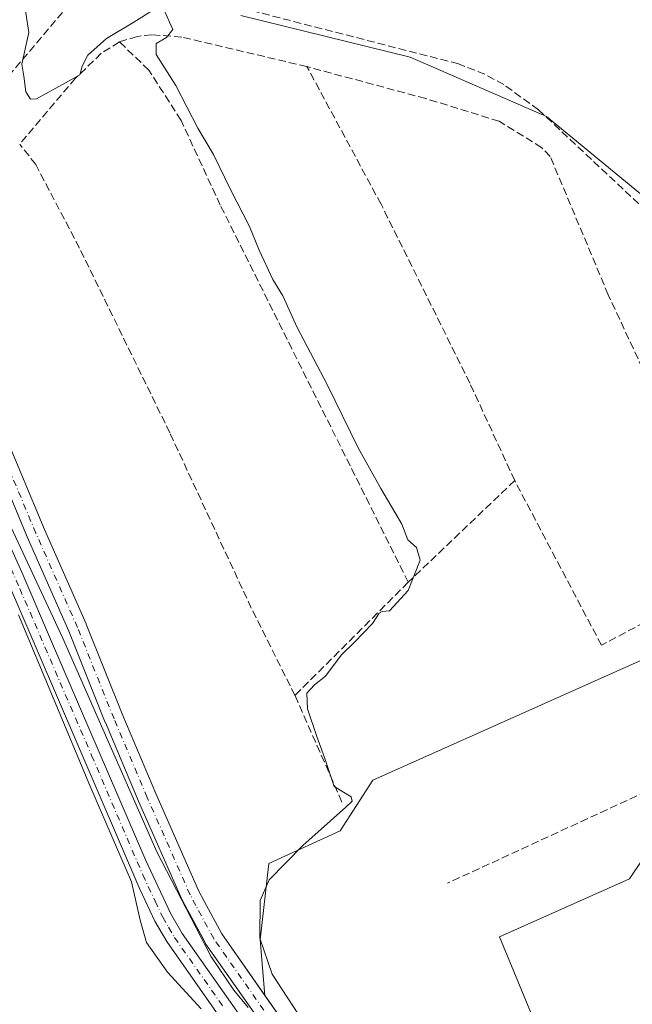
# Model space of a CAD drawing. Units: metres. Extents: x 632115 to 635616, y 4688041 to 4690419.
# Drawn here: x 632477 to 632607, y 4688328 to 4688537 of the extents above; entities that cross this region are included whole.
import ezdxf

# ---------------------------------------------------------------- set-up
doc = ezdxf.new("R2010")
doc.units = ezdxf.units.M
doc.header["$MEASUREMENT"] = 0
doc.linetypes.add('DGN Style 3', pattern=[2.307223458686699, 1.648016756204785, -0.6592067024819142])
doc.linetypes.add('DGN Style 4', pattern=[2.6384748266838614, 1.318413404963828, -0.6592067024819142, 0.001648016756204785, -0.6592067024819142])
for name, color, linetype, lineweight in [('Corriente artificial Cxs', 4, 'Continuous', 13), ('Corriente artificial eje', 142, 'DGN Style 4', 0), ('Corriente artificial lineal', 4, 'DGN Style 3', 13), ('Cultivos herbáceos CxS', 92, 'Continuous', 0), ('Curva de nivel normal', 30, 'Continuous', 0), ('Pista no pavimentada Cxs', 111, 'Continuous', 0), ('Pista no pavimentada eje', 91, 'DGN Style 4', 0), ('Suelo desnudo CxS', 253, 'Continuous', 0)]:
    doc.layers.add(name, color=color, linetype=linetype, lineweight=lineweight)

msp = doc.modelspace()

# ---------------------------------------------------------------- linework, layer by layer
at = {"layer": 'Corriente artificial Cxs', "color": 4, "linetype": 'Continuous', "lineweight": 13}
for points in [[(632348.3235999999, 4688559.165899999, 363.9524999999995), (632423.2884999998, 4688506.510399999, 364.2333999999973), (632442.6074000001, 4688492.624100001, 364.5396000000038), (632442.7257000003, 4688492.532199999, 364.5390999999945), (632442.7588000001, 4688492.503799999, 364.5390000000043), (632452.7558000004, 4688483.736400001, 364.5559999999969), (632454.4426999995, 4688482.269099999, 364.585500000001), (632454.6622000001, 4688482.045700001, 364.5898000000016), (632454.767, 4688481.909299999, 364.5920999999944), (632462.307, 4688471.169299999, 364.4815999999992), (632462.4022000004, 4688471.020099999, 364.4772999999986), (632462.4415999996, 4688470.9485, 364.4756999999955), (632471.9116000002, 4688452.878500001, 364.4850000000006), (632471.9841, 4688452.724400001, 364.4752000000008), (632482.1171000004, 4688428.591200001, 364.3925000000018), (632490.9697000004, 4688408.537799999, 364.4942000000011), (632490.9976000005, 4688408.4714, 364.4910999999993), (632498.7396000001, 4688389.071599999, 364.5671000000002), (632505.8059, 4688372.423800001, 364.8025000000052), (632514.8798000002, 4688351.8159, 364.7375999999931), (632516.0724, 4688349.585700001, 364.6894000000029), (632519.8055999996, 4688342.6513, 364.6959999999963), (632533.5034999996, 4688323.088500001, 364.8080999999947)], [(632348.3235999999, 4688559.165899999, 363.9524999999995), (632423.2884999998, 4688506.510399999, 364.2333999999973), (632442.6074000001, 4688492.624100001, 364.5396000000038), (632442.7257000003, 4688492.532199999, 364.5390999999945), (632442.7588000001, 4688492.503799999, 364.5390000000043), (632452.7558000004, 4688483.736400001, 364.5559999999969), (632454.4426999995, 4688482.269099999, 364.585500000001), (632454.6622000001, 4688482.045700001, 364.5898000000016), (632454.767, 4688481.909299999, 364.5920999999944), (632462.307, 4688471.169299999, 364.4815999999992), (632462.4022000004, 4688471.020099999, 364.4772999999986), (632462.4415999996, 4688470.9485, 364.4756999999955), (632471.9116000002, 4688452.878500001, 364.4850000000006), (632471.9841, 4688452.724400001, 364.4752000000008), (632482.1171000004, 4688428.591200001, 364.3925000000018), (632490.9697000004, 4688408.537799999, 364.4942000000011), (632490.9976000005, 4688408.4714, 364.4910999999993), (632498.7396000001, 4688389.071599999, 364.5671000000002), (632505.8059, 4688372.423800001, 364.8025000000052), (632514.8798000002, 4688351.8159, 364.7375999999931), (632516.0724, 4688349.585700001, 364.6894000000029), (632519.8055999996, 4688342.6513, 364.6959999999963), (632533.5034999996, 4688323.088500001, 364.8080999999947)], [(632599.4512, 4688217.6229, 365.4593000000023), (632581.4622999999, 4688244.3364, 365.3136999999988), (632542.8257999998, 4688303.75, 365.1972999999998), (632540.2115000002, 4688307.2916, 365.2087000000029), (632530.2720999997, 4688320.730799999, 365.2231000000029), (632530.2418000001, 4688320.773, 365.2216999999946), (632516.4617999997, 4688340.453000001, 365.2474999999977), (632516.3679999998, 4688340.600099999, 365.2428999999975), (632516.3391000006, 4688340.652000001, 365.2409000000043), (632512.5477999998, 4688347.694499999, 365.3448999999964), (632511.3164999997, 4688349.996900001, 365.2661999999983), (632511.2496999997, 4688350.134099999, 365.2635000000009), (632502.1344, 4688370.8364, 365.3353999999963), (632495.0491000004, 4688387.528700001, 365.0495999999985), (632495.0325999996, 4688387.568800001, 365.051999999996), (632487.2959000003, 4688406.9553, 364.8772999999928), (632478.4433000004, 4688427.009099999, 364.9939000000013), (632468.3290999997, 4688451.097200001, 364.7421999999933), (632458.9588000001, 4688468.977, 364.7767000000022), (632451.6333999997, 4688479.4112, 364.7744999999995), (632450.1244999999, 4688480.7238, 364.804999999993), (632440.1941999998, 4688489.432600001, 364.7492000000057), (632420.9715999998, 4688503.249700001, 364.3742999999959), (632345.9804999996, 4688555.9235, 364.2626000000019)], [(632599.4512, 4688217.6229, 365.4593000000023), (632581.4622999999, 4688244.3364, 365.3136999999988), (632542.8257999998, 4688303.75, 365.1972999999998), (632540.2115000002, 4688307.2916, 365.2087000000029), (632530.2720999997, 4688320.730799999, 365.2231000000029), (632530.2418000001, 4688320.773, 365.2216999999946), (632516.4617999997, 4688340.453000001, 365.2474999999977), (632516.3679999998, 4688340.600099999, 365.2428999999975), (632516.3391000006, 4688340.652000001, 365.2409000000043), (632512.5477999998, 4688347.694499999, 365.3448999999964), (632511.3164999997, 4688349.996900001, 365.2661999999983), (632511.2496999997, 4688350.134099999, 365.2635000000009), (632502.1344, 4688370.8364, 365.3353999999963), (632495.0491000004, 4688387.528700001, 365.0495999999985), (632495.0325999996, 4688387.568800001, 365.051999999996), (632487.2959000003, 4688406.9553, 364.8772999999928), (632478.4433000004, 4688427.009099999, 364.9939000000013), (632468.3290999997, 4688451.097200001, 364.7421999999933), (632458.9588000001, 4688468.977, 364.7767000000022), (632451.6333999997, 4688479.4112, 364.7744999999995), (632450.1244999999, 4688480.7238, 364.804999999993), (632440.1941999998, 4688489.432600001, 364.7492000000057), (632420.9715999998, 4688503.249700001, 364.3742999999959), (632345.9804999996, 4688555.9235, 364.2626000000019)]]:
    msp.add_polyline3d(points, dxfattribs=at)
at = {"layer": 'Corriente artificial eje', "color": 142, "linetype": 'DGN Style 4', "lineweight": 0}
for points in [[(632514.3101000005, 4688348.640100001, 364.992499999993), (632513.0800999999, 4688350.940099999, 364.9982000000018), (632503.9700999996, 4688371.630100001, 365.0764000000054), (632496.8901000004, 4688388.3101, 364.6739999999991), (632489.1401000004, 4688407.7301, 364.638300000006), (632480.2801000001, 4688427.800100001, 364.6622999999963), (632470.1401000004, 4688451.950099999, 364.5764000000054), (632460.6700999998, 4688470.020099999, 364.618100000007), (632453.1300999997, 4688480.7601, 364.6450999999943), (632451.4401000004, 4688482.2301, 364.6503999999986)], [(632541.8201000001, 4688308.4801, 364.930600000007), (632531.8800999997, 4688321.920100001, 364.8803999999946), (632518.1001000004, 4688341.600099999, 364.9413000000059), (632514.3101000005, 4688348.640100001, 364.992499999993)]]:
    msp.add_polyline3d(points, dxfattribs=at)
at = {"layer": 'Corriente artificial lineal', "color": 4, "linetype": 'DGN Style 3', "lineweight": 13, "extrusion": (-0.03241505514485525, -0.03816455170661422, 0.998745578810234), "elevation": -199071.2580866562, "flags": 128}
msp.add_lwpolyline([(-2553104.944089586, 3978008.306217302), (-2553104.944089586, 3977949.429747516)], dxfattribs=at)
at = {"layer": 'Corriente artificial lineal', "color": 4, "linetype": 'DGN Style 3', "lineweight": 13, "extrusion": (-0.02167045780156169, -0.02068543699158311, 0.9995511512449665), "elevation": -110325.0341419701, "flags": 128}
msp.add_lwpolyline([(-2954625.71174582, 3693187.763773634), (-2954625.71174582, 3693156.423479551)], dxfattribs=at)
at = {"layer": 'Corriente artificial lineal', "color": 4, "linetype": 'DGN Style 3', "lineweight": 13, "extrusion": (-0.001172067307326224, -0.001170607696773549, 0.9999986279669825), "elevation": -5864.754758128294, "flags": 128}
msp.add_lwpolyline([(632559.4833535405, 4688413.717093163), (632535.3933039827, 4688389.657076677)], dxfattribs=at)
at = {"layer": 'Corriente artificial lineal', "color": 4, "linetype": 'DGN Style 3', "lineweight": 13, "extrusion": (-0.006676498595057898, 0.01516595422365736, 0.9998626996738083), "elevation": 67245.67561399353, "flags": 128}
msp.add_lwpolyline([(632533.7178467147, 4687889.948066142), (632523.7353281832, 4687912.620673712)], dxfattribs=at)
at = {"layer": 'Corriente artificial lineal', "color": 4, "linetype": 'DGN Style 3', "lineweight": 13, "extrusion": (-0.07846242544312723, -0.08681628847057998, 0.9931296893406091), "elevation": -456283.2937643607, "flags": 128}
msp.add_lwpolyline([(-2674447.219142343, 3875564.347041036), (-2674277.767536651, 3875563.151507542), (-2674167.984576076, 3875561.570566182)], dxfattribs=at)
at = {"layer": 'Corriente artificial lineal', "color": 4, "linetype": 'DGN Style 3', "lineweight": 13}
for points in [[(632668.1201, 4688442.360099999, 368.0773999999947), (632655.7200999996, 4688453.670100001, 368.004700000005), (632587.2001, 4688517.840100001, 367.5138000000007), (632579.8400999998, 4688523.200099999, 367.5684999999939), (632575.8101000005, 4688525.390100001, 367.6132999999973), (632570.2001, 4688527.590100001, 367.7372000000032), (632484.8701, 4688549.550100001, 368.030700000003), (632480.9001000002, 4688551.280099999, 367.9045999999944), (632476.3800999997, 4688554.340100001, 367.7623000000021), (632473.9401000004, 4688557.670100001, 367.6889999999985), (632471.9600999998, 4688562.3101, 367.3319000000047), (632466.3501000004, 4688580.2601, 367.4073000000063), (632461.1401000004, 4688598.890100001, 367.301999999996), (632457.1300999997, 4688610.380100001, 367.2369999999937)], [(632498.0301000001, 4688532.280099999, 365.4665999999997), (632494.1901000004, 4688529.850099999, 365.5969999999944), (632488.7001, 4688524.5701, 365.5059000000037), (632476.8201000001, 4688510.5601, 364.7578000000067)], [(632537.9501, 4688527.0101, 366.1564999999973), (632511.3101000005, 4688533.3101, 365.8657999999996), (632504.9700999996, 4688533.800100001, 365.5360999999975), (632501.8601000002, 4688533.4301, 365.5344999999944), (632498.0301000001, 4688532.280099999, 365.4665999999997)], [(632559.4901000002, 4688417.370100001, 364.9455000000016), (632519.5100999996, 4688497.550100001, 364.9281999999948), (632511.1501000002, 4688515.5801, 365.0476999999955), (632504.3101000005, 4688526.280099999, 365.1840999999986), (632498.0301000001, 4688532.280099999, 365.4665999999997)], [(632582.1501000002, 4688439.0001, 365.8843999999954), (632572.6201, 4688459.700099999, 365.7768000000069), (632553.7200999996, 4688497.7401, 366.0430000000051), (632537.9501, 4688527.0101, 366.1564999999973)], [(632626.8601000002, 4688425.130100001, 366.868100000007), (632602.0701000001, 4688478.4801, 366.7946999999986), (632589.7200999996, 4688507.890100001, 366.8607000000048), (632587.9200999998, 4688509.780099999, 366.9717999999993), (632578.8501000004, 4688515.390100001, 366.9909999999945), (632563.2200999996, 4688520.2401, 366.9962999999989), (632537.9501, 4688527.0101, 366.1564999999973)], [(632535.4001000002, 4688393.3101, 364.8891000000003), (632526.1101000002, 4688411.870100001, 364.7189999999973), (632508.7701000003, 4688449.140100001, 364.7292000000016), (632489.5401, 4688488.440099999, 364.739499999996), (632480.2301000003, 4688506.210100001, 364.555600000007), (632476.8201000001, 4688510.5601, 364.7578000000067)], [(632668.1201, 4688442.360099999, 368.0773999999947), (632658.8300999999, 4688433.870100001, 367.4085999999952), (632624.1001000004, 4688416.4001, 366.616599999994), (632600.6001000004, 4688403.9901, 366.3686000000016), (632582.1501000002, 4688439.0001, 365.8843999999954)], [(632686.8501000004, 4688422.3201, 368.1190999999963), (632682.4001000002, 4688418.420100001, 368.0883999999933), (632663.6300999997, 4688397.2301, 367.4094999999944), (632643.7701000003, 4688388.380100001, 367.1027000000031), (632567.8601000002, 4688353.380100001, 366.4008999999933)]]:
    msp.add_polyline3d(points, dxfattribs=at)
at = {"layer": 'Cultivos herbáceos CxS', "color": 92, "linetype": 'Continuous', "lineweight": 0}
for points in [[(632348.3235999999, 4688559.165899999, 363.9524999999995), (632423.2884999998, 4688506.510399999, 364.2333999999973), (632442.6074000001, 4688492.624100001, 364.5396000000038), (632442.7257000003, 4688492.532199999, 364.5390999999945), (632442.7588000001, 4688492.503799999, 364.5390000000043), (632452.7558000004, 4688483.736400001, 364.5559999999969), (632454.4426999995, 4688482.269099999, 364.585500000001), (632454.6622000001, 4688482.045700001, 364.5898000000016), (632454.767, 4688481.909299999, 364.5920999999944), (632462.307, 4688471.169299999, 364.4815999999992), (632462.4022000004, 4688471.020099999, 364.4772999999986), (632462.4415999996, 4688470.9485, 364.4756999999955), (632471.9116000002, 4688452.878500001, 364.4850000000006), (632471.9841, 4688452.724400001, 364.4752000000008), (632482.1171000004, 4688428.591200001, 364.3925000000018), (632490.9697000004, 4688408.537799999, 364.4942000000011), (632490.9976000005, 4688408.4714, 364.4910999999993), (632498.7396000001, 4688389.071599999, 364.5671000000002), (632505.8059, 4688372.423800001, 364.8025000000052), (632514.8798000002, 4688351.8159, 364.7375999999931), (632516.0724, 4688349.585700001, 364.6894000000029), (632519.8055999996, 4688342.6513, 364.6959999999963), (632528.9905000003, 4688329.533700001, 364.6463999999978)], [(632628.1123000003, 4688484.176700001, 367.7801999999938), (632588.9395000003, 4688516.414100001, 367.4906999999948), (632559.8755000001, 4688529.055299999, 367.6165000000037), (632523.8617000004, 4688537.905900001, 367.5651999999973)], [(632523.8617000004, 4688537.905900001, 367.5651999999973), (632559.8755000001, 4688529.055299999, 367.6165000000037), (632588.9395000003, 4688516.414100001, 367.4906999999948), (632628.1123000003, 4688484.176700001, 367.7801999999938)], [(632528.9905000003, 4688329.533700001, 364.6463999999978), (632527.9654999999, 4688341.322899999, 364.9716999999946), (632529.8636999996, 4688357.583900001, 364.8631000000024), (632545.0277000006, 4688364.536900001, 365.579700000002), (632551.9779000003, 4688375.2819, 365.8855999999942), (632617.0565, 4688404.358100001, 366.9101999999984), (632654.0166999997, 4688425.3913, 367.3913999999932), (632666.0208999999, 4688435.5043, 367.5222000000067), (632664.7583, 4688444.3541, 368.0611999999965), (632646.6793000001, 4688463.181700001, 367.9449000000022), (632628.1123000003, 4688484.176700001, 367.7801999999938), (632588.9395000003, 4688516.414100001, 367.4906999999948), (632559.8755000001, 4688529.055299999, 367.6165000000037), (632523.8617000004, 4688537.905900001, 367.5651999999973)], [(632528.9905000003, 4688329.533700001, 364.6463999999978), (632527.9654999999, 4688341.322899999, 364.9716999999946), (632529.8636999996, 4688357.583900001, 364.8631000000024), (632545.0277000006, 4688364.536900001, 365.579700000002), (632551.9779000003, 4688375.2819, 365.8855999999942), (632617.0565, 4688404.358100001, 366.9101999999984), (632654.0166999997, 4688425.3913, 367.3913999999932), (632666.0208999999, 4688435.5043, 367.5222000000067), (632664.7583, 4688444.3541, 368.0611999999965), (632646.6793000001, 4688463.181700001, 367.9449000000022), (632628.1123000003, 4688484.176700001, 367.7801999999938), (632588.9395000003, 4688516.414100001, 367.4906999999948), (632559.8755000001, 4688529.055299999, 367.6165000000037), (632523.8617000004, 4688537.905900001, 367.5651999999973)], [(632378.9420999996, 4688316.2861, 366.4529000000039), (632380.7901, 4688328.297700001, 366.6135999999969), (632381.7143000001, 4688344.005100001, 365.9192999999942), (632377.0944999997, 4688360.6369, 365.7495999999956), (632416.6402000004, 4688413.727, 365.8499000000011), (632460.5199999996, 4688449.045, 365.1564000000071), (632466.4746000003, 4688454.6358, 364.7862000000023), (632468.3291999997, 4688451.097200001, 364.7421999999933), (632478.4434000002, 4688427.009099999, 364.9939000000013), (632487.2959000003, 4688406.9553, 364.8772999999928), (632495.0325999996, 4688387.568800001, 365.051999999996), (632495.0491000004, 4688387.528700001, 365.0495999999985), (632502.1344, 4688370.8364, 365.3353999999963), (632511.2496999997, 4688350.134099999, 365.2635000000009), (632511.3164999997, 4688349.996900001, 365.2661999999983), (632512.5477999998, 4688347.694499999, 365.3448999999964), (632515.7144999999, 4688341.812200001, 365.2115999999951), (632516.3391000006, 4688340.652000001, 365.2409000000043), (632516.3679999998, 4688340.600099999, 365.2428999999975), (632516.4617999997, 4688340.453000001, 365.2474999999977), (632530.2418000001, 4688320.773, 365.2216999999946)], [(632466.4746000003, 4688454.6358, 364.7862000000023), (632468.3291999997, 4688451.097200001, 364.7421999999933), (632478.4434000002, 4688427.009099999, 364.9939000000013), (632487.2959000003, 4688406.9553, 364.8772999999928), (632495.0325999996, 4688387.568800001, 365.051999999996), (632495.0491000004, 4688387.528700001, 365.0495999999985), (632502.1344, 4688370.8364, 365.3353999999963), (632511.2496999997, 4688350.134099999, 365.2635000000009), (632511.3164999997, 4688349.996900001, 365.2661999999983), (632512.5477999998, 4688347.694499999, 365.3448999999964), (632515.7144999999, 4688341.812200001, 365.2115999999951), (632516.3391000006, 4688340.652000001, 365.2409000000043), (632516.3679999998, 4688340.600099999, 365.2428999999975), (632516.4617999997, 4688340.453000001, 365.2474999999977), (632530.2418000001, 4688320.773, 365.2216999999946), (632530.2720999997, 4688320.730799999, 365.2231000000029), (632540.2115000002, 4688307.2916, 365.2087000000029), (632540.2580000004, 4688307.228700001, 365.2063999999955), (632542.8257999998, 4688303.75, 365.1972999999998), (632546.1193000004, 4688298.6854, 365.1886999999988), (632581.4622999999, 4688244.3364, 365.3136999999988), (632599.4512, 4688217.6229, 365.4593000000023)], [(632617.0565, 4688404.358100001, 366.9101999999984), (632551.9779000003, 4688375.2819, 365.8855999999942), (632545.0277000006, 4688364.536900001, 365.579700000002), (632529.8636999996, 4688357.583900001, 364.8631000000024), (632527.9654999999, 4688341.322899999, 364.9716999999946), (632528.9905000003, 4688329.533700001, 364.6463999999978), (632519.8055999996, 4688342.6513, 364.6959999999963), (632516.0724, 4688349.585700001, 364.6894000000029), (632514.8798000002, 4688351.8159, 364.7375999999931), (632505.8059, 4688372.423800001, 364.8025000000052), (632498.7396000001, 4688389.071599999, 364.5671000000002), (632490.9976000005, 4688408.4714, 364.4910999999993), (632490.9697000004, 4688408.537799999, 364.4942000000011), (632482.1171000004, 4688428.591200001, 364.3925000000018), (632471.9841, 4688452.724400001, 364.4752000000008)], [(632602.7690000003, 4688219.857200001, 365.1699999999983), (632584.7980000004, 4688246.5439, 365.0969999999944), (632550.1580999997, 4688299.811899999, 364.920499999993), (632557.9080999997, 4688301.9735, 365.1294000000053), (632587.9883000003, 4688302.7641, 365.2048999999971), (632590.0565, 4688314.0573, 365.9073999999964), (632585.8734999998, 4688325.213300001, 366.0665000000009), (632578.9005000005, 4688341.9485, 366.3001999999979), (632606.5607000003, 4688354.324100001, 366.2511999999988), (632619.5812999997, 4688373.5595, 366.928899999999), (632665.0724999999, 4688395.050100001, 367.3420999999944), (632670.6593000004, 4688400.4923, 367.6214000000036), (632689.0817, 4688418.437100001, 368.1587), (632743.4571000002, 4688361.471100001, 367.8760000000038), (632761.5877, 4688378.2053, 367.9695000000065), (632781.1107000001, 4688383.783100001, 368.2372000000032)], [(632781.1107000001, 4688383.783100001, 368.2372000000032), (632761.5877, 4688378.2053, 367.9695000000065), (632743.4571000002, 4688361.471100001, 367.8760000000038), (632689.0817, 4688418.437100001, 368.1587), (632670.6593000004, 4688400.4923, 367.6214000000036), (632665.0724999999, 4688395.050100001, 367.3420999999944), (632619.5812999997, 4688373.5595, 366.928899999999), (632606.5607000003, 4688354.324100001, 366.2511999999988), (632578.9005000005, 4688341.9485, 366.3001999999979), (632585.8734999998, 4688325.213300001, 366.0665000000009), (632590.0565, 4688314.0573, 365.9073999999964), (632587.9883000003, 4688302.7641, 365.2048999999971), (632557.9080999997, 4688301.9735, 365.1294000000053), (632550.1580999997, 4688299.811899999, 364.920499999993)], [(632781.1107000001, 4688383.783100001, 368.2372000000032), (632761.5877, 4688378.2053, 367.9695000000065), (632743.4571000002, 4688361.471100001, 367.8760000000038), (632689.0817, 4688418.437100001, 368.1587), (632670.6593000004, 4688400.4923, 367.6214000000036), (632665.0724999999, 4688395.050100001, 367.3420999999944), (632619.5812999997, 4688373.5595, 366.928899999999), (632606.5607000003, 4688354.324100001, 366.2511999999988), (632578.9005000005, 4688341.9485, 366.3001999999979), (632585.8734999998, 4688325.213300001, 366.0665000000009), (632590.0565, 4688314.0573, 365.9073999999964), (632587.9883000003, 4688302.7641, 365.2048999999971), (632557.9080999997, 4688301.9735, 365.1294000000053), (632550.1580999997, 4688299.811899999, 364.920499999993)], [(632619.5812999997, 4688373.5595, 366.928899999999), (632606.5607000003, 4688354.324100001, 366.2511999999988), (632578.9005000005, 4688341.9485, 366.3001999999979), (632585.8734999998, 4688325.213300001, 366.0665000000009), (632590.0565, 4688314.0573, 365.9073999999964), (632587.9883000003, 4688302.7641, 365.2048999999971), (632557.9080999997, 4688301.9735, 365.1294000000053), (632550.1580999997, 4688299.811899999, 364.920499999993), (632546.1468000002, 4688305.9804, 364.7590999999957), (632546.0791999997, 4688306.0779, 364.7603999999992), (632543.4287, 4688309.668600001, 364.8429000000033), (632533.5034999996, 4688323.088500001, 364.8080999999947), (632528.9905000003, 4688329.533700001, 364.6463999999978), (632527.9654999999, 4688341.322899999, 364.9716999999946), (632529.8636999996, 4688357.583900001, 364.8631000000024), (632545.0277000006, 4688364.536900001, 365.579700000002), (632551.9779000003, 4688375.2819, 365.8855999999942), (632617.0565, 4688404.358100001, 366.9101999999984)], [(632528.9905000003, 4688329.533700001, 364.6463999999978), (632533.5034999996, 4688323.088500001, 364.8080999999947), (632543.4287, 4688309.668600001, 364.8429000000033), (632546.0791999997, 4688306.0779, 364.7603999999992), (632546.1468000002, 4688305.9804, 364.7590999999957), (632550.1580999997, 4688299.811899999, 364.920499999993)]]:
    msp.add_polyline3d(points, dxfattribs=at)
at = {"layer": 'Curva de nivel normal', "color": 30, "linetype": 'Continuous', "lineweight": 0, "elevation": 365, "flags": 128}
for points in [[(632478.0300000003, 4688538.870100001), (632478.7999999998, 4688534.270099999), (632477.2800000003, 4688527.520099999), (632477.7199999997, 4688524.960100001), (632478.0999999996, 4688521.670100001), (632479.1399999997, 4688520.100099999), (632480.4100000003, 4688520.1801), (632486.5800000001, 4688523.540100001), (632489.6200000001, 4688525.300100001), (632490.0999999996, 4688527.100099999), (632491.3499999996, 4688529.4301), (632495.2599999999, 4688532.9901), (632501.0800000001, 4688536.440099999), (632505.2800000003, 4688539.0701)], [(632507.6699999999, 4688538.720100001), (632508.7199999997, 4688536.4801), (632509.4100000003, 4688534.940099999), (632508.04, 4688533.2401), (632505.8700000001, 4688531.9001), (632505.8700000001, 4688529.5701), (632510.0800000001, 4688522.970100001), (632514.7400000002, 4688513.9001), (632518.0499999998, 4688508.350099999), (632521.6900000004, 4688500.9101), (632525.75, 4688492.9901), (632527.75, 4688487.970100001), (632530.7199999997, 4688481.7401), (632532.8099999997, 4688478.2601), (632535.8399999999, 4688471.530099999), (632542.2400000002, 4688459.450099999), (632548.8300000001, 4688445.940099999), (632553.6500000004, 4688437.340100001), (632558.1500000004, 4688429.700099999), (632559.4000000004, 4688426.4301), (632561.25, 4688424.780099999), (632562, 4688422.100099999), (632559.4500000002, 4688415.630100001), (632555.4800000006, 4688411.3101), (632553.9199999999, 4688411.170100001), (632553.3099999997, 4688410.8101), (632551.9199999999, 4688408.5701), (632548.0599999997, 4688404.620100001), (632545.2100000001, 4688401.9001), (632541.8700000001, 4688397.440099999), (632539.54, 4688395.5801), (632537.9000000004, 4688393.7601), (632538.0899999999, 4688390.440099999), (632540.04, 4688384.5601), (632541.6799999997, 4688380.130100001), (632543.7199999997, 4688373.9101), (632547.3200000003, 4688371.770099999), (632547.54, 4688370.840100001), (632546.1900000004, 4688369.530099999), (632537.0800000001, 4688361.420100001), (632529.8899999997, 4688354.090100001), (632528, 4688349.7401), (632527.9299999997, 4688341.6801), (632530.5199999996, 4688334.0701), (632537.0999999996, 4688324.0801)], [(632525.4199999999, 4688326.950099999), (632522.4100000003, 4688330.630100001), (632517.5099999999, 4688337.9001), (632506.0099999999, 4688360.040100001), (632485.9100000003, 4688405.600099999), (632465.9800000006, 4688448.1501)], [(632476.5499999998, 4688410.440099999), (632491.75, 4688374.130100001), (632500.5899999999, 4688353.6801), (632502.4299999997, 4688345.5101), (632503.8099999997, 4688340.7401), (632508.2400000002, 4688334.5001), (632515.4199999999, 4688326.640100001)]]:
    msp.add_lwpolyline(points, dxfattribs=at)
at = {"layer": 'Pista no pavimentada Cxs', "color": 111, "linetype": 'Continuous', "lineweight": 0}
for points in [[(632352.1501000002, 4688546.370100001, 364.9529999999941), (632389.8000999996, 4688521.1801, 364.9593000000023), (632401.3101000005, 4688513.220100001, 365.0831999999937), (632413.5201000003, 4688504.2501, 365.1184999999969), (632430.0701000001, 4688493.030099999, 365.0706999999966), (632436.2301000003, 4688487.970100001, 365.1453000000038), (632440.0401, 4688484.370100001, 365.1901000000071), (632443.4001000002, 4688480.6801, 365.2295000000013), (632449.1901000004, 4688473.470100001, 365.2584000000061), (632452.2301000003, 4688469.100099999, 365.2651999999944), (632457.3000999996, 4688460.4801, 365.2934999999998), (632469.7651000004, 4688436.210100001, 365.568299999999), (632477.4801000003, 4688419.0001, 365.6322999999975), (632483.8101000005, 4688404.280099999, 365.7342000000062), (632503.6901000004, 4688358.200099999, 365.7765000000072), (632508.8800999997, 4688347.020099999, 365.7149000000064), (632511.4101, 4688342.700099999, 365.712400000004), (632532.4901000002, 4688312.7501, 365.8877999999968), (632561.4401000004, 4688268.9001, 365.7396000000008), (632567.8400999998, 4688258.460100001, 365.8013000000064), (632582.7600999996, 4688235.450099999, 365.9584000000032), (632599.5301000001, 4688211.710100001, 366.0390000000043)], [(632352.1501000002, 4688546.370100001, 364.9529999999941), (632389.8000999996, 4688521.1801, 364.9593000000023), (632401.3101000005, 4688513.220100001, 365.0831999999937), (632413.5201000003, 4688504.2501, 365.1184999999969), (632430.0701000001, 4688493.030099999, 365.0706999999966), (632436.2301000003, 4688487.970100001, 365.1453000000038), (632440.0401, 4688484.370100001, 365.1901000000071), (632443.4001000002, 4688480.6801, 365.2295000000013), (632449.1901000004, 4688473.470100001, 365.2584000000061), (632452.2301000003, 4688469.100099999, 365.2651999999944), (632457.3000999996, 4688460.4801, 365.2934999999998), (632469.7651000004, 4688436.210100001, 365.568299999999), (632477.4801000003, 4688419.0001, 365.6322999999975), (632483.8101000005, 4688404.280099999, 365.7342000000062), (632503.6901000004, 4688358.200099999, 365.7765000000072), (632508.8800999997, 4688347.020099999, 365.7149000000064), (632511.4101, 4688342.700099999, 365.712400000004), (632532.4901000002, 4688312.7501, 365.8877999999968), (632561.4401000004, 4688268.9001, 365.7396000000008), (632567.8400999998, 4688258.460100001, 365.8013000000064), (632582.7600999996, 4688235.450099999, 365.9584000000032), (632599.5301000001, 4688211.710100001, 366.0390000000043)], [(632596.4301000005, 4688209.710100001, 365.7704999999987), (632579.7100999998, 4688233.390100001, 365.7051999999967), (632567.4001000002, 4688252.280099999, 365.8291000000027), (632554.3300999999, 4688273.1801, 365.772299999997), (632532.2401000002, 4688306.530099999, 365.7969000000012), (632508.1300999997, 4688340.9801, 365.6600000000035), (632505.6101000002, 4688345.300100001, 365.6411999999983), (632502.3601000002, 4688352.130100001, 365.7847000000039), (632480.5701000001, 4688402.9001, 365.6883999999991), (632476.2301000003, 4688413.020099999, 365.6750999999931), (632470.1401000004, 4688426.975099999, 365.6716000000015), (632457.5401, 4688452.630100001, 365.3117999999959), (632449.2500999998, 4688467.2301, 365.2547999999952), (632446.3901000004, 4688471.3301, 365.2394000000059), (632437.4700999996, 4688481.960100001, 365.1836000000039), (632433.8901000004, 4688485.340100001, 365.0932999999932), (632428.8501000004, 4688489.5701, 365.0779999999941), (632427.3766999999, 4688490.5724, 365.0899999999965), (632417.9206999998, 4688497.0053, 365.2434000000067), (632411.4901000002, 4688501.380100001, 365.103099999993), (632399.2801000001, 4688510.350099999, 365.0503000000026), (632367.1300999997, 4688532.2501, 364.937699999995), (632354.0800999999, 4688540.770099999, 364.8981000000058)], [(632597.3400999998, 4688208.2301, 365.8193000000028), (632596.4301000005, 4688209.710100001, 365.7704999999987), (632579.7100999998, 4688233.390100001, 365.7051999999967), (632567.4001000002, 4688252.280099999, 365.8291000000027), (632554.3300999999, 4688273.1801, 365.772299999997), (632532.2401000002, 4688306.530099999, 365.7969000000012), (632508.1300999997, 4688340.9801, 365.6600000000035), (632505.6101000002, 4688345.300100001, 365.6411999999983), (632502.3601000002, 4688352.130100001, 365.7847000000039), (632480.5701000001, 4688402.9001, 365.6883999999991), (632476.2301000003, 4688413.020099999, 365.6750999999931), (632470.1401000004, 4688426.975099999, 365.6716000000015), (632457.5401, 4688452.630100001, 365.3117999999959), (632449.2500999998, 4688467.2301, 365.2547999999952), (632446.3901000004, 4688471.3301, 365.2394000000059), (632437.4700999996, 4688481.960100001, 365.1836000000039), (632433.8901000004, 4688485.340100001, 365.0932999999932), (632428.8501000004, 4688489.5701, 365.0779999999941), (632427.3766999999, 4688490.5723, 365.0899999999965)]]:
    msp.add_polyline3d(points, dxfattribs=at)
at = {"layer": 'Pista no pavimentada eje', "color": 91, "linetype": 'DGN Style 4', "lineweight": 0}
msp.add_polyline3d([(632473.8800999997, 4688422.845100001, 365.712400000004), (632476.8551000003, 4688416.0101, 365.6717000000062), (632480.0201000003, 4688408.6501, 365.7358999999997), (632482.1901000004, 4688403.590100001, 365.7449999999953), (632492.1300999997, 4688380.550100001, 365.7363999999943), (632503.0251000002, 4688355.165100001, 365.7869000000064), (632505.6201, 4688349.575099999, 365.7339999999967), (632507.2451, 4688346.1601, 365.7338000000018), (632508.5050999997, 4688344.0001, 365.7112000000052), (632509.7701000003, 4688341.840100001, 365.7010000000009), (632520.3101000005, 4688326.8651, 365.8206000000064)], dxfattribs=at)
at = {"layer": 'Suelo desnudo CxS', "color": 253, "linetype": 'Continuous', "lineweight": 0}
for points in [[(632348.3235999999, 4688559.165899999, 363.9524999999995), (632423.2884999998, 4688506.510399999, 364.2333999999973), (632442.6074000001, 4688492.624100001, 364.5396000000038), (632442.7257000003, 4688492.532199999, 364.5390999999945), (632442.7588000001, 4688492.503799999, 364.5390000000043), (632452.7558000004, 4688483.736400001, 364.5559999999969), (632454.4426999995, 4688482.269099999, 364.585500000001), (632454.6622000001, 4688482.045700001, 364.5898000000016), (632454.767, 4688481.909299999, 364.5920999999944), (632462.307, 4688471.169299999, 364.4815999999992), (632462.4022000004, 4688471.020099999, 364.4772999999986), (632462.4415999996, 4688470.9485, 364.4756999999955), (632471.9116000002, 4688452.878500001, 364.4850000000006), (632471.9841, 4688452.724400001, 364.4752000000008), (632482.1171000004, 4688428.591200001, 364.3925000000018), (632490.9697000004, 4688408.537799999, 364.4942000000011), (632490.9976000005, 4688408.4714, 364.4910999999993), (632498.7396000001, 4688389.071599999, 364.5671000000002), (632505.8059, 4688372.423800001, 364.8025000000052), (632514.8798000002, 4688351.8159, 364.7375999999931), (632516.0724, 4688349.585700001, 364.6894000000029), (632519.8055999996, 4688342.6513, 364.6959999999963), (632528.9905000003, 4688329.533700001, 364.6463999999978), (632533.5034999996, 4688323.088500001, 364.8080999999947)], [(632348.3235999999, 4688559.165899999, 363.9524999999995), (632423.2884999998, 4688506.510399999, 364.2333999999973), (632442.6074000001, 4688492.624100001, 364.5396000000038), (632442.7257000003, 4688492.532199999, 364.5390999999945), (632442.7588000001, 4688492.503799999, 364.5390000000043), (632452.7558000004, 4688483.736400001, 364.5559999999969), (632454.4426999995, 4688482.269099999, 364.585500000001), (632454.6622000001, 4688482.045700001, 364.5898000000016), (632454.767, 4688481.909299999, 364.5920999999944), (632462.307, 4688471.169299999, 364.4815999999992), (632462.4022000004, 4688471.020099999, 364.4772999999986), (632462.4415999996, 4688470.9485, 364.4756999999955), (632471.9116000002, 4688452.878500001, 364.4850000000006), (632471.9841, 4688452.724400001, 364.4752000000008), (632482.1171000004, 4688428.591200001, 364.3925000000018), (632490.9697000004, 4688408.537799999, 364.4942000000011), (632490.9976000005, 4688408.4714, 364.4910999999993), (632498.7396000001, 4688389.071599999, 364.5671000000002), (632505.8059, 4688372.423800001, 364.8025000000052), (632514.8798000002, 4688351.8159, 364.7375999999931), (632516.0724, 4688349.585700001, 364.6894000000029), (632519.8055999996, 4688342.6513, 364.6959999999963), (632528.9905000003, 4688329.533700001, 364.6463999999978)], [(632530.2418000001, 4688320.773, 365.2216999999946), (632516.4617999997, 4688340.453000001, 365.2474999999977), (632516.3679999998, 4688340.600099999, 365.2428999999975), (632516.3391000006, 4688340.652000001, 365.2409000000043), (632515.7144999999, 4688341.812200001, 365.2115999999951), (632512.5477999998, 4688347.694499999, 365.3448999999964), (632511.3164999997, 4688349.996900001, 365.2661999999983), (632511.2496999997, 4688350.134099999, 365.2635000000009), (632502.1344, 4688370.8364, 365.3353999999963), (632495.0491000004, 4688387.528700001, 365.0495999999985), (632495.0325999996, 4688387.568800001, 365.051999999996), (632487.2959000003, 4688406.9553, 364.8772999999928), (632478.4434000002, 4688427.009099999, 364.9939000000013), (632468.3291999997, 4688451.097200001, 364.7421999999933), (632466.4746000003, 4688454.6358, 364.7862000000023), (632458.9589000001, 4688468.977, 364.7767000000022), (632451.6333999997, 4688479.4112, 364.7744999999995), (632450.1244999999, 4688480.7238, 364.804999999993), (632440.1941999998, 4688489.432600001, 364.7492000000057), (632420.9715999998, 4688503.249700001, 364.3742999999959), (632345.9804999996, 4688555.9235, 364.2626000000019)], [(632466.4746000003, 4688454.6358, 364.7862000000023), (632468.3291999997, 4688451.097200001, 364.7421999999933), (632478.4434000002, 4688427.009099999, 364.9939000000013), (632487.2959000003, 4688406.9553, 364.8772999999928), (632495.0325999996, 4688387.568800001, 365.051999999996), (632495.0491000004, 4688387.528700001, 365.0495999999985), (632502.1344, 4688370.8364, 365.3353999999963), (632511.2496999997, 4688350.134099999, 365.2635000000009), (632511.3164999997, 4688349.996900001, 365.2661999999983), (632512.5477999998, 4688347.694499999, 365.3448999999964), (632515.7144999999, 4688341.812200001, 365.2115999999951), (632516.3391000006, 4688340.652000001, 365.2409000000043), (632516.3679999998, 4688340.600099999, 365.2428999999975), (632516.4617999997, 4688340.453000001, 365.2474999999977), (632530.2418000001, 4688320.773, 365.2216999999946), (632530.2720999997, 4688320.730799999, 365.2231000000029), (632540.2115000002, 4688307.2916, 365.2087000000029), (632540.2580000004, 4688307.228700001, 365.2063999999955), (632542.8257999998, 4688303.75, 365.1972999999998), (632546.1193000004, 4688298.6854, 365.1886999999988), (632581.4622999999, 4688244.3364, 365.3136999999988), (632599.4512, 4688217.6229, 365.4593000000023)], [(632528.9905000003, 4688329.533700001, 364.6463999999978), (632533.5034999996, 4688323.088500001, 364.8080999999947), (632543.4287, 4688309.668600001, 364.8429000000033), (632546.0791999997, 4688306.0779, 364.7603999999992), (632546.1468000002, 4688305.9804, 364.7590999999957), (632550.1580999997, 4688299.811899999, 364.920499999993)]]:
    msp.add_polyline3d(points, dxfattribs=at)

doc.saveas('drawing.dxf')
